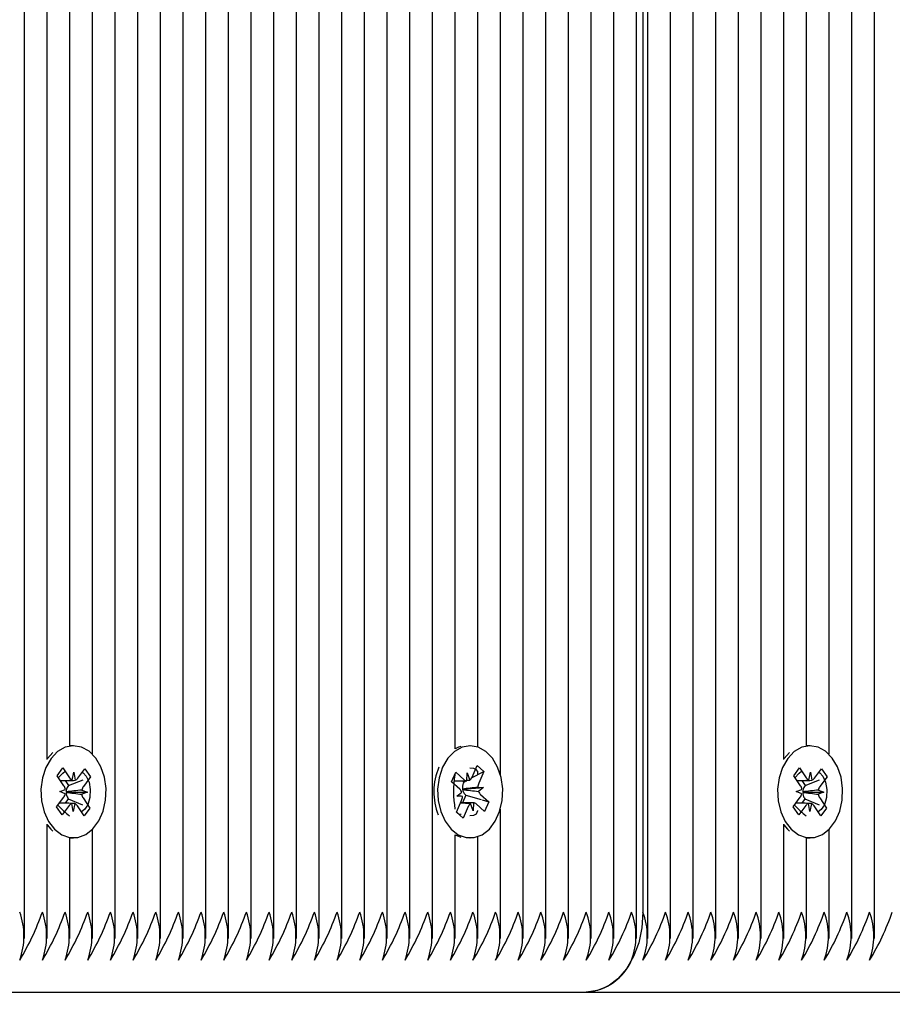
# Paper-space layout 'Основные габаритные размеры' of a CAD drawing. Units: millimetres. Extents: x 6.1 to 19.1, y 2.1 to 14.8.
# Drawn here: x 12 to 12.2, y 8.2 to 8.4 of the extents above; entities that cross this region are included whole.
import ezdxf

# ---------------------------------------------------------------- set-up
doc = ezdxf.new("R2010")
doc.units = ezdxf.units.MM
doc.header["$LTSCALE"] = 100
doc.header["$PDSIZE"] = -1
doc.linetypes.add('SLD-Сплошная', pattern=[0])
doc.layers.add('ПРИМЕЧАНИЯ', color=7, linetype='SLD-Сплошная')
doc.styles.add('SLDTEXTSTYLE1', font='isocpeui.ttf')
doc.dimstyles.new('SLDDIMSTYLE0', dxfattribs={"dimtxt": 0.3, "dimasz": 0.3, "dimexe": 0, "dimexo": 0.0625, "dimgap": 0.075, "dimtad": 2, "dimrnd": 1e-09, "dimzin": 12, "dimdsep": 46, "dimtxsty": 'SLDTEXTSTYLE1', "dimsah": 1, "dimcen": 0.09, "dimadec": 0, "dimazin": 3, "dimtfac": 1, "dimtdec": 3, "dimtofl": 0, "dimtmove": 0, "dimatfit": 3, "dimfxl": 1, "dimfrac": 2, "dimtolj": 1, "dimtzin": 12, "dimarcsym": 0})

# ---------------------------------------------------------------- blocks, each defined once
blk = doc.blocks.new('_D_6')
at = {"layer": 'Defpoints', "color": 0, "transparency": 16777216}
for p in [(16.50649396325289, 10.93425821438169), (6.093623140479773, 8.117258214381696), (16.50649396325289, 2.180433109726152)]:
    blk.add_point(p, dxfattribs=at)
at = {"layer": 'ПРИМЕЧАНИЯ', "color": 0, "lineweight": -2, "transparency": 16777216}
for p, q in [((16.50649396325289, 10.87175821438169), (16.50649396325289, 2.180433109726152)), ((6.093623140479773, 8.054758214381696), (6.093623140479773, 2.180433109726152)), ((6.393623140479773, 2.180433109726152), (16.20649396325289, 2.180433109726152))]:
    blk.add_line(p, q, dxfattribs=at)
at = {"layer": 'ПРИМЕЧАНИЯ', "color": 0, "transparency": 16777216}
for points in [[(6.393623140479773, 2.230433109726152), (6.393623140479773, 2.130433109726153), (6.093623140479773, 2.180433109726152)], [(16.20649396325289, 2.230433109726152), (16.20649396325289, 2.130433109726153), (16.50649396325289, 2.180433109726152)]]:
    blk.add_solid(points, dxfattribs=at)
at = {"layer": 'ПРИМЕЧАНИЯ', "color": 0, "transparency": 16777216, "insert": (11.30005855186633, 2.555433109726152), "char_height": 0.3, "attachment_point": 2, "style": 'SLDTEXTSTYLE1'}
blk.add_mtext('\\A1;10.41м', dxfattribs=at)
blk = doc.blocks.new('_D_7')
at = {"layer": 'Defpoints', "color": 0, "transparency": 16777216}
for p in [(10.1624939632529, 14.78109950480249), (10.1834939632529, 4.014225319040724), (19.03877530347632, 4.014225319040725)]:
    blk.add_point(p, dxfattribs=at)
at = {"layer": 'ПРИМЕЧАНИЯ', "color": 0, "lineweight": -2, "transparency": 16777216}
for p, q in [((10.2249939632529, 14.78109950480249), (19.03877530347631, 14.78109950480249)), ((19.03877530347631, 14.48109950480249), (19.03877530347632, 4.314225319040725)), ((10.2459939632529, 4.014225319040724), (19.03877530347632, 4.014225319040725))]:
    blk.add_line(p, q, dxfattribs=at)
at = {"layer": 'ПРИМЕЧАНИЯ', "color": 0, "transparency": 16777216}
for points in [[(18.98877530347631, 14.48109950480249), (19.08877530347631, 14.48109950480249), (19.03877530347631, 14.78109950480249)], [(18.98877530347632, 4.314225319040725), (19.08877530347632, 4.314225319040725), (19.03877530347632, 4.014225319040725)]]:
    blk.add_solid(points, dxfattribs=at)
at = {"layer": 'ПРИМЕЧАНИЯ', "color": 0, "transparency": 16777216, "insert": (18.65991166711268, 9.397662411921601), "char_height": 0.3, "attachment_point": 2, "rotation": 90, "style": 'SLDTEXTSTYLE1'}
blk.add_mtext('\\A1;10.77м', dxfattribs=at)
blk = doc.blocks.new('*D19')
at = {"layer": 'Defpoints', "color": 0, "transparency": 16777216}
for p in [(14.50649396325288, 10.93925821438171), (7.593623140479763, 8.227258214381681), (14.50649396325288, 2.963291662077481)]:
    blk.add_point(p, dxfattribs=at)
at = {"layer": 'ПРИМЕЧАНИЯ', "color": 0, "lineweight": -2, "transparency": 16777216}
for p, q in [((14.50649396325288, 10.87675821438171), (14.50649396325288, 2.963291662077481)), ((7.593623140479763, 8.164758214381681), (7.593623140479763, 2.963291662077481)), ((7.893623140479763, 2.963291662077481), (14.20649396325288, 2.963291662077481))]:
    blk.add_line(p, q, dxfattribs=at)
at = {"layer": 'ПРИМЕЧАНИЯ', "color": 0, "transparency": 16777216}
for points in [[(7.893623140479763, 3.013291662077481), (7.893623140479763, 2.913291662077481), (7.593623140479763, 2.963291662077481)], [(14.20649396325288, 3.013291662077481), (14.20649396325288, 2.913291662077481), (14.50649396325288, 2.963291662077481)]]:
    blk.add_solid(points, dxfattribs=at)
at = {"layer": 'ПРИМЕЧАНИЯ', "color": 0, "transparency": 16777216, "insert": (11.05005855186632, 3.188291662077481), "char_height": 0.3, "attachment_point": 5, "style": 'SLDTEXTSTYLE1'}
blk.add_mtext('\\A1;6.91м', dxfattribs=at)
blk = doc.blocks.new('*D20')
at = {"layer": 'Defpoints', "color": 0, "transparency": 16777216}
for p in [(9.66899396325289, 13.28109950480248), (17.80172743054364, 13.27494417130878), (9.66349396325289, 6.014225319040714)]:
    blk.add_point(p, dxfattribs=at)
at = {"layer": 'ПРИМЕЧАНИЯ', "color": 0, "lineweight": -2, "transparency": 16777216}
for p, q in [((9.731493945351781, 13.28105220112104), (17.80172743054364, 13.27494417130878)), ((17.79645448821455, 6.308069899621696), (17.80150037287273, 12.9749442572341)), ((9.725993945351782, 6.014178015359275), (17.79622743054364, 6.008069985547018))]:
    blk.add_line(p, q, dxfattribs=at)
at = {"layer": 'ПРИМЕЧАНИЯ', "color": 0, "transparency": 16777216}
for points in [[(17.75150038719362, 12.97498210017926), (17.85150035855185, 12.97490641428895), (17.80172743054364, 13.27494417130878)], [(17.74645450253544, 6.308107742566848), (17.84645447389367, 6.308032056676545), (17.79622743054364, 6.008069985547018)]]:
    blk.add_solid(points, dxfattribs=at)
at = {"layer": 'ПРИМЕЧАНИЯ', "color": 0, "transparency": 16777216, "insert": (17.57204567735912, 9.64167883379487), "char_height": 0.3, "attachment_point": 5, "rotation": 89.95663517502926, "style": 'SLDTEXTSTYLE1'}
blk.add_mtext('\\A1;7.27м', dxfattribs=at)

psp = doc.layouts.new('Основные габаритные размеры')

# ---------------------------------------------------------------- linework, layer by layer
at = {"color": 7, "linetype": 'SLD-Сплошная', "lineweight": 25}
for p, q in [((12.15621091749471, 8.244949042152058), (12.15621091749471, 8.95766017454588)), ((12.05580175456622, 8.269007574405832), (12.05580175456622, 8.956284851128407)), ((12.05863018169096, 8.2679469319969), (12.05863018169096, 8.956284851128407)), ((12.07277231731469, 8.244949042152058), (12.07277231731469, 8.956284851128407)), ((12.07560074443944, 8.244949042152058), (12.07560074443944, 8.956284851128407)), ((12.08691445293842, 8.24494904215206), (12.08691445293842, 8.956206848704282)), ((12.08974288006317, 8.24494904215206), (12.08974288006317, 8.956166038918262)), ((12.05297332744147, 8.267304057827273), (12.05297332744147, 8.95520568783385)), ((12.06145860881571, 8.244949042152058), (12.06145860881571, 8.955452622197445)), ((12.06994389018995, 8.24494904215206), (12.06994389018995, 8.955803690328917)), ((12.07842917156419, 8.244949042152058), (12.07842917156419, 8.954899359567605)), ((12.08408602581368, 8.244949042152058), (12.08408602581368, 8.954947498816487)), ((12.09257130718792, 8.244949042152058), (12.09257130718792, 8.955385866777005)), ((12.10105658856216, 8.24494904215206), (12.10105658856216, 8.955237477343589)), ((12.1038850156869, 8.268616571866657), (12.1038850156869, 8.955018543428809)), ((12.05014490031672, 8.24494904215206), (12.05014490031672, 8.954520171692822)), ((12.06428703594045, 8.244949042152058), (12.06428703594045, 8.954582573728793)), ((12.0671154630652, 8.244949042152058), (12.0671154630652, 8.954688920458103)), ((12.08125759868893, 8.24494904215206), (12.08125759868893, 8.954442733570303)), ((12.09539973431266, 8.244949042152061), (12.09539973431266, 8.95436263266664)), ((12.09822816143741, 8.24494904215206), (12.09822816143741, 8.954313994771775)), ((12.10671344281165, 8.26885265638909), (12.10671344281165, 8.953053099434753)), ((12.10954186993639, 8.265419316965149), (12.10954186993639, 8.950663914694475)), ((12.15338249036996, 8.24494904215206), (12.15338249036996, 8.950225490100342)), ((12.11237029706114, 8.244949042152058), (12.11237029706114, 8.949262686925248)), ((12.11519872418589, 8.244949042152058), (12.11519872418589, 8.945149826573026)), ((12.15055406324521, 8.2679469319969), (12.15055406324521, 8.945359392178013)), ((12.11802715131063, 8.24494904215206), (12.11802715131063, 8.941711503174133)), ((12.14772563612047, 8.269007574405832), (12.14772563612047, 8.941805835557279)), ((12.12085557843538, 8.24494904215206), (12.12085557843538, 8.939104235034847)), ((12.14489720899572, 8.267304057827271), (12.14489720899572, 8.93923747149438)), ((12.12368400556013, 8.244949042152058), (12.12368400556013, 8.937253467246292)), ((12.14206878187098, 8.244949042152058), (12.14206878187098, 8.937318599348105)), ((12.12651243268487, 8.244949042152061), (12.12651243268487, 8.935946575011341)), ((12.12734085980962, 8.935631467153419), (12.12734085980962, 8.248258214381682)), ((12.12792664624724, 8.244949042152058), (12.12792664624724, 8.935466295584968)), ((12.13641192762148, 8.24494904215206), (12.13641192762148, 8.935156199225665)), ((12.13924035474623, 8.244949042152058), (12.13924035474623, 8.935951884290807)), ((12.13075507337199, 8.24494904215206), (12.13075507337199, 8.934916148927833)), ((12.13358350049674, 8.244949042152058), (12.13358350049674, 8.934814313482491)), ((12.05371291688308, 8.268178386495643), (12.0530141298335, 8.267423576065882)), ((12.05627662830037, 8.269008214381682), (12.0558170088926, 8.269008214381682)), ((12.10577410298343, 8.269008214381682), (12.10572919581482, 8.269008214381682)), ((12.14563679843733, 8.268178386495643), (12.14493801138776, 8.267423576065882)), ((12.14820050985462, 8.269008214381682), (12.14774089044685, 8.269008214381682)), ((12.05423633584837, 8.265274873356494), (12.05495346588145, 8.266239989427913)), ((12.05495346588145, 8.266239989427913), (12.05579432959918, 8.26499038092265)), ((12.05611449366892, 8.264713787254625), (12.05631937123054, 8.265696983760659)), ((12.05631937123054, 8.265696983760659), (12.05648955451584, 8.264700640296379)), ((12.05681901488889, 8.264954462764779), (12.0577026215368, 8.266143623638502)), ((12.0577026215368, 8.266143623638502), (12.05838506165553, 8.265129448619737)), ((12.10344793179396, 8.264511352520369), (12.10397724571149, 8.265694422067526)), ((12.10397724571149, 8.265694422067526), (12.10500800282684, 8.264772085611394)), ((12.10536616189097, 8.264614103682492), (12.10539553623074, 8.265638261529853)), ((12.10539553623074, 8.265638261529853), (12.10573219178572, 8.264730544021699)), ((12.10595489130679, 8.26498644192459), (12.10749676195847, 8.265799354305303)), ((12.10600801509638, 8.265090206534177), (12.10666020545905, 8.266547917226225)), ((12.10666020545905, 8.266547917226225), (12.10749676195847, 8.265799354305303)), ((12.10671344281165, 8.265563735714673), (12.10671344281165, 8.265729417508377)), ((12.10749676195847, 8.265799354305303), (12.1068445715958, 8.26434164361326)), ((12.14616021740263, 8.265274873356494), (12.14687734743571, 8.266239989427913)), ((12.14687734743571, 8.266239989427913), (12.14771821115343, 8.26499038092265)), ((12.14803837522317, 8.264713787254625), (12.14824325278479, 8.265696983760659)), ((12.14824325278479, 8.265696983760659), (12.14841343607009, 8.264700640296379)), ((12.14874289644314, 8.264954462764779), (12.14962650309105, 8.266143623638502)), ((12.14962650309105, 8.266143623638502), (12.15030894320978, 8.265129448619737)), ((12.0550771995661, 8.264025264851233), (12.05423633584837, 8.265274873356494)), ((12.05523343664659, 8.264676802564793), (12.05565731993071, 8.264046869145242)), ((12.05565731993071, 8.264046869145242), (12.05745958176254, 8.264762146419862)), ((12.05838506165553, 8.265129448619737), (12.05750145500763, 8.263940287746017)), ((12.05833143049715, 8.265108163616562), (12.05838506165553, 8.265129448619737)), ((12.10447868890931, 8.263589016064236), (12.10344793179396, 8.264511352520369)), ((12.1037603269936, 8.264613261529854), (12.10505978599079, 8.264613261529854)), ((12.1038850156869, 8.265383689866496), (12.1038850156869, 8.265406306515615)), ((12.10482215750024, 8.264613261529854), (12.10497969527854, 8.264472294434908)), ((12.10497969527854, 8.264472294434908), (12.10492124115097, 8.264341643613262)), ((12.10497969527854, 8.264472294434908), (12.10524767197843, 8.26461357838557)), ((12.14700108112035, 8.264025264851233), (12.14616021740263, 8.265274873356494)), ((12.14715731820084, 8.264676802564793), (12.14758120148496, 8.264046869145242)), ((12.14758120148496, 8.264046869145242), (12.14938346331679, 8.26476214641986)), ((12.15030894320978, 8.265129448619737), (12.14942533656189, 8.263940287746017)), ((12.1502553120514, 8.265108163616562), (12.15030894320978, 8.265129448619737)), ((12.05455215793475, 8.263318662013225), (12.05525667915473, 8.263559337523386)), ((12.0552473828514, 8.263028921386955), (12.05455215793475, 8.263318662013225)), ((12.05542782398886, 8.263220549159314), (12.05535298644249, 8.263194983478478)), ((12.05535397393941, 8.263251326766769), (12.05542782398886, 8.263220549159314)), ((12.05542782398886, 8.263220549159314), (12.05800109866599, 8.263197766750139)), ((12.05565731993071, 8.264046869145242), (12.05557812456281, 8.263940287746019)), ((12.05800109866599, 8.263197766750139), (12.05729657744601, 8.262957091239988)), ((12.05730587374934, 8.26348750737641), (12.05800109866599, 8.263197766750139)), ((12.10409115550541, 8.262722840145775), (12.10473300871083, 8.26319894299747)), ((12.10482249880662, 8.263596221495442), (12.10489942555241, 8.263591808753066)), ((12.10489942555241, 8.263591808753066), (12.10483124489629, 8.263541234876465)), ((12.10489942555241, 8.263591808753066), (12.10745705046144, 8.263793588617586)), ((12.10673286150257, 8.263835130207283), (12.10745705046144, 8.263793588617586)), ((12.10745705046144, 8.263793588617586), (12.10681519725602, 8.263317485765901)), ((12.146476039489, 8.263318662013225), (12.14718056070898, 8.263559337523386)), ((12.14717126440565, 8.263028921386955), (12.146476039489, 8.263318662013225)), ((12.14735170554311, 8.263220549159314), (12.14727686799674, 8.263194983478478)), ((12.14727785549366, 8.263251326766769), (12.14735170554311, 8.263220549159314)), ((12.14735170554311, 8.263220549159314), (12.14992498022024, 8.263197766750139)), ((12.14758120148496, 8.264046869145242), (12.14750200611706, 8.263940287746019)), ((12.14992498022024, 8.263197766750139), (12.14922045900026, 8.262957091239988)), ((12.14922975530359, 8.26348750737641), (12.14992498022024, 8.263197766750139)), ((12.0541681949452, 8.26138698014363), (12.0550518015931, 8.262576141017346)), ((12.05562809101994, 8.26237916474876), (12.05522473256916, 8.261836323554762)), ((12.05555272658981, 8.262491163912138), (12.05562809101994, 8.26237916474876)), ((12.05562809101994, 8.26237916474876), (12.05740464308678, 8.261627528375802)), ((12.0562338853702, 8.260819445002705), (12.0560637020849, 8.261815788466983)), ((12.05643876293182, 8.261802641508742), (12.0562338853702, 8.260819445002705)), ((12.05747605703463, 8.262491163912134), (12.05831692075236, 8.261241555406873)), ((12.10405144400838, 8.260717074458062), (12.10470363437105, 8.262174785150103)), ((12.10481534446429, 8.26268129855608), (12.10409115550541, 8.262722840145775)), ((12.10581691949616, 8.261903167233507), (12.10458211054023, 8.261903167233507)), ((12.10523857069466, 8.262844746079143), (12.10481730147288, 8.261903167233507)), ((12.10514618661271, 8.262927412699133), (12.10523857069466, 8.262844746079143)), ((12.10523857069466, 8.262844746079143), (12.10712934316256, 8.262289963020597)), ((12.10615266973611, 8.260878167233509), (12.10581601418113, 8.261785884741661)), ((12.10618204407589, 8.261902325080877), (12.10615266973611, 8.260878167233509)), ((12.10757096025536, 8.260822006695834), (12.10654020314001, 8.261744343151966)), ((12.10706951705754, 8.26292741269913), (12.10810027417289, 8.262005076242996)), ((12.10725614200214, 8.262252758201276), (12.10810027417289, 8.262005076242996)), ((12.10810027417289, 8.262005076242996), (12.10757096025536, 8.260822006695834)), ((12.14609207649946, 8.26138698014363), (12.14697568314735, 8.262576141017346)), ((12.1475519725742, 8.26237916474876), (12.14714861412341, 8.261836323554762)), ((12.14747660814406, 8.262491163912138), (12.1475519725742, 8.26237916474876)), ((12.1475519725742, 8.26237916474876), (12.14932852464103, 8.261627528375804)), ((12.14815776692445, 8.260819445002705), (12.14798758363915, 8.261815788466983)), ((12.14836264448607, 8.261802641508742), (12.14815776692445, 8.260819445002705)), ((12.14939993858889, 8.262491163912134), (12.15024080230662, 8.261241555406873)), ((12.05485063506394, 8.260372805124867), (12.0541681949452, 8.26138698014363)), ((12.05573424171184, 8.261561965998583), (12.05485063506394, 8.260372805124867)), ((12.05759979071929, 8.260276439335449), (12.05675892700156, 8.261526047840709)), ((12.05831692075236, 8.261241555406873), (12.05759979071929, 8.260276439335449)), ((12.05828250391411, 8.261256116729314), (12.05831692075236, 8.261241555406873)), ((12.1048880005078, 8.259968511537142), (12.10405144400838, 8.260717074458062)), ((12.10407816650646, 8.260776801914014), (12.10437671449455, 8.260478822988194)), ((12.10554019087047, 8.261426222229181), (12.1048880005078, 8.259968511537142)), ((12.10954186993639, 8.244949042152058), (12.10954186993639, 8.261097111798213)), ((12.1467745166182, 8.260372805124867), (12.14609207649946, 8.26138698014363)), ((12.14765812326609, 8.261561965998583), (12.1467745166182, 8.260372805124867)), ((12.14952367227354, 8.260276439335449), (12.14868280855581, 8.261526047840709)), ((12.15024080230662, 8.261241555406873), (12.14952367227354, 8.260276439335449)), ((12.15020638546836, 8.261256116729314), (12.15024080230662, 8.261241555406873)), ((12.10453855936215, 8.260317286613079), (12.1048880005078, 8.259968511537142)), ((12.05297332744147, 8.24494904215206), (12.05297332744147, 8.259212370936122)), ((12.05863018169096, 8.244949042152058), (12.05863018169096, 8.258569496766462)), ((12.14489720899572, 8.24494904215206), (12.14489720899572, 8.259212370936124)), ((12.15055406324521, 8.24494904215206), (12.15055406324521, 8.258569496766462)), ((12.05580175456622, 8.24494904215206), (12.05580175456622, 8.257508854357564)), ((12.0558170088926, 8.257508214381682), (12.05627662830037, 8.257508214381682)), ((12.1038850156869, 8.244949042152058), (12.1038850156869, 8.257899856896739)), ((12.1038850156869, 8.257875302241393), (12.10462460512851, 8.257591589684708)), ((12.10572919581482, 8.257508214381682), (12.10577410298343, 8.257508214381682)), ((12.10671344281165, 8.244949042152058), (12.10671344281165, 8.257663772374274)), ((12.14772563612047, 8.24494904215206), (12.14772563612047, 8.257508854357564)), ((12.14774089044685, 8.257508214381682), (12.14820050985462, 8.257508214381682)), ((12.0283459104435, 8.238258214381682), (12.12026979199775, 8.238258214381682)), ((12.12026979199775, 8.238258214381682), (12.212193673552, 8.23825821438168))]:
    psp.add_line(p, q, dxfattribs=at)
at = {"color": 7, "linetype": 'SLD-Сплошная', "lineweight": 25, "flags": 128}
for points in [[(12.05347374924128, 8.267423576065882), (12.05282932671584, 8.266306939290658), (12.05240151082725, 8.264998739916974), (12.05221718282118, 8.263581176922704), (12.05228792470416, 8.262143321004208), (12.05260929150352, 8.26077551793691), (12.05316109056134, 8.259563711817956), (12.05390865031346, 8.25858404488251), (12.0548049988313, 8.25789807320709), (12.05579381524096, 8.25754889891489), (12.05681296857081, 8.257558461910861), (12.05779842166895, 8.2579261613168), (12.05868825489297, 8.258628893226723), (12.05942655674883, 8.259622502410263), (12.05996693701566, 8.260844556748182), (12.06027544161389, 8.262218270072026), (12.06033268606503, 8.263657326921493), (12.06013507348968, 8.26507130606225), (12.05969502061272, 8.266371361984632), (12.0590401775748, 8.267475807393765), (12.05821169057235, 8.268315245922727), (12.05726161649069, 8.268836932561502), (12.0562496519785, 8.269008087819952), (12.05523938248782, 8.268817957383717), (12.05429428696627, 8.268278487847363), (12.05347374924128, 8.267423576065882)], [(12.10233824593226, 8.266332669235458), (12.10190554587395, 8.265027686557627), (12.10171592148639, 8.263611521435314), (12.10178128756723, 8.26217315673145), (12.10209753692522, 8.260802970190314), (12.10264479845011, 8.259587055671478), (12.10338868568761, 8.25860181355598), (12.10428245746675, 8.257909150229407), (12.10526995481959, 8.257552588276), (12.1062891296557, 8.257554531794643), (12.10727594347185, 8.257914858666902), (12.10816839112673, 8.258610928230212), (12.108910396852, 8.259599003873939), (12.10945533769901, 8.260817001171503), (12.10976897303022, 8.262188388873216), (12.10983159598428, 8.26362699764617), (12.10963927173067, 8.265042434410326), (12.10920408470959, 8.26634576206818), (12.10855337932206, 8.267455087749685), (12.10772804178071, 8.268300708442458), (12.10677993107864, 8.268829490688397), (12.10576862049817, 8.269008209154263), (12.10475765440242, 8.268825634301566), (12.10381055550925, 8.268293237979766), (12.1029868335253, 8.267444472607774), (12.10233824593226, 8.266332669235458)], [(12.10462460512851, 8.268924839078654), (12.10429803499464, 8.268825634301566), (12.1038850156869, 8.268641126521969)], [(12.14539763079553, 8.267423576065882), (12.14475320827009, 8.266306939290658), (12.1443253923815, 8.264998739916974), (12.14414106437543, 8.263581176922704), (12.14421180625841, 8.262143321004208), (12.14453317305777, 8.26077551793691), (12.14508497211559, 8.259563711817956), (12.14583253186771, 8.25858404488251), (12.14672888038555, 8.25789807320709), (12.14771769679522, 8.25754889891489), (12.14873685012506, 8.257558461910861), (12.1497223032232, 8.2579261613168), (12.15061213644722, 8.258628893226723), (12.15135043830309, 8.259622502410263), (12.15189081856991, 8.260844556748182), (12.15219932316814, 8.262218270072026), (12.15225656761928, 8.263657326921493), (12.15205895504393, 8.26507130606225), (12.15161890216697, 8.266371361984632), (12.15096405912905, 8.267475807393765), (12.1501355721266, 8.268315245922727), (12.14918549804494, 8.268836932561502), (12.14817353353275, 8.269008087819952), (12.14716326404207, 8.268817957383717), (12.14621816852052, 8.268278487847363), (12.14539763079553, 8.267423576065882)], [(12.05437948393721, 8.26499038092265), (12.05492486851914, 8.265599277502316), (12.05521690712341, 8.265848489105514)], [(12.05737536874251, 8.26570320569948), (12.05748303159888, 8.265640127045705), (12.05787262591946, 8.265219253303561), (12.05821222631101, 8.26444916641325), (12.05834529876763, 8.263554646804112), (12.05830748902181, 8.26255229083822), (12.05806653677753, 8.261648495661431), (12.05766335983188, 8.261039897030958), (12.05727925145562, 8.260752793091358)], [(12.10572593210103, 8.26625545629216), (12.10618020218576, 8.266202448864355), (12.10649155840366, 8.266045350369584), (12.10667432111075, 8.265790740460487), (12.10669954715874, 8.265428874530437), (12.10665642293598, 8.265356306767801)], [(12.14630336549146, 8.26499038092265), (12.14684875007339, 8.265599277502316), (12.14714078867766, 8.265848489105514)], [(12.14929925029677, 8.26570320569948), (12.14940691315313, 8.265640127045707), (12.14979650747371, 8.265219253303561), (12.15013610786526, 8.26444916641325), (12.15026918032188, 8.263554646804113), (12.15023137057606, 8.26255229083822), (12.14999041833178, 8.261648495661433), (12.14958724138613, 8.261039897030958), (12.14920313300987, 8.260752793091358)], [(12.10669463837807, 8.260947381589686), (12.10670985165368, 8.260878675874967), (12.10650821829097, 8.260485349913182), (12.10618017957464, 8.26031397339983), (12.1057265002027, 8.260260492155453)], [(12.10463528127942, 8.260419758058395), (12.10460188928338, 8.260426583663449), (12.10437671449455, 8.260478822988196)], [(12.05297332744147, 8.259148536582991), (12.05344903090568, 8.25858404488251), (12.05371291688308, 8.25833804226772)], [(12.14489720899572, 8.259148536582991), (12.14537291245993, 8.25858404488251), (12.14563679843733, 8.25833804226772)], [(12.12734085980962, 8.248258214381682), (12.12720499122436, 8.24630731116152), (12.12680260682213, 8.24443138005803), (12.12614917000985, 8.242702512051485), (12.12526979199775, 8.241187146569816), (12.12419826678969, 8.239943518258656), (12.12297577249848, 8.239019419056568), (12.12164928889417, 8.238450361577648), (12.12026979199775, 8.238258214381682)]]:
    psp.add_lwpolyline(points, dxfattribs=at)
at = {"color": 7, "linetype": 'SLD-Сплошная', "lineweight": 25}
for centre, radius, start, end in [((12.10897936112867, 8.263255614900858), 0.007738778669606126, 156.570836145578, 201.8430855853626), ((12.05641610575337, 8.265386506547657), 0.0007372388328783939, 212.5006900834019, 245.8510353306499), ((12.05624539192656, 8.265358292435058), 0.00070151386694366, 290.3681506298703, 324.8545142860822), ((12.11674290168465, 8.263288004755452), 0.01304745835621672, 170.7571044860986, 189.6025172582847), ((12.10619272629058, 8.263793965316783), 0.001384422614907986, 156.6965682277658, 188.2119212178901), ((12.10541149870117, 8.265201866426594), 0.0005895086680566155, 226.8067431669261, 265.5892500418385), ((12.10517803471557, 8.265441119184919), 0.0009011143773025124, 307.9496406074678, 337.0815374480197), ((12.10807420633489, 8.263804875788713), 0.001341685987498888, 156.4174681721135, 178.7078962959244), ((12.14833998730762, 8.265386506547662), 0.0007372388328843237, 212.5006900836029, 245.8510353305674), ((12.14816927348081, 8.265358292435051), 0.0007015138669352124, 290.3681506296643, 324.8545142863062), ((12.05411307684941, 8.263250260376097), 0.0011556993788464, 324.3170220498192, 348.9585251170182), ((12.05407317606873, 8.263370973280766), 0.001198399199953688, 9.043244103359049, 33.09106396989197), ((12.05663032553719, 8.263177232969893), 0.001277462423486842, 179.2038419781574, 212.4834625458137), ((12.05659525175815, 8.263228425861042), 0.001241489055443331, 145.0127871873642, 178.9430437079604), ((12.05844017975132, 8.263266168387268), 0.001155699378839462, 144.3170220496844, 168.9585251169499), ((12.10381235412761, 8.262876636942146), 0.0009754414666668815, 19.29431244298048, 46.91277263563827), ((12.1058961159311, 8.26369989538109), 0.001076625968708708, 188.4744445147912, 225.8487308483106), ((12.10773585183926, 8.263639791821229), 0.0009754414666866827, 199.294312442799, 226.9127726351573), ((12.14603695840372, 8.263250260376072), 0.001155699378785846, 324.3170220491768, 348.9585251176886), ((12.145997057623, 8.263370973280777), 0.001198399199937938, 9.043244102962607, 33.09106396978963), ((12.14855420709146, 8.263177232969896), 0.001277462423504027, 179.2038419783278, 212.4834625455202), ((12.14851913331238, 8.263228425861053), 0.0012414890554183, 145.0127871871561, 178.943043708431), ((12.15036406130553, 8.26326616838728), 0.001155699378799023, 144.3170220490036, 168.9585251171839), ((12.05630786467417, 8.261158136328316), 0.0007015138669292395, 110.3681506292709, 144.8545142864943), ((12.0561371508473, 8.261129922215643), 0.0007372388329708509, 32.50069008439272, 65.85103532737857), ((12.05848008053195, 8.263145455482574), 0.001198399199895982, 189.0432441021668, 213.0910639701702), ((12.10347399963201, 8.262711552974642), 0.001341685987451378, 336.4174681716425, 358.7078962962599), ((12.10637017125131, 8.261075309578422), 0.0009011143773326214, 127.9496406079498, 157.0815374475943), ((12.10613670726563, 8.26131456233669), 0.0005895086681463466, 46.80674316848231, 85.58925003731095), ((12.14823174622843, 8.261158136328298), 0.0007015138669472672, 110.368150629446, 144.8545142857255), ((12.14806103240153, 8.261129922215623), 0.000737238832996252, 32.5006900849317, 65.85103532699206), ((12.15040396208633, 8.26314545548263), 0.001198399200037695, 189.0432441037522, 213.0910639688983), ((12.06166331585491, 8.26808595192747), 0.009785388908888996, 221.8134047683288, 233.0167882746648), ((12.1535871974056, 8.268085951923599), 0.009785388903656505, 221.8134047653266, 233.0167882776726), ((12.04140448656772, 8.245258214381682), 0.00868895543707418, 339.8019720020246, 20.19802799797616), ((12.0228166300192, 8.25853140883708), 0.03130458913290389, 328.6788727934259, 340.8423235652335), ((12.04423291369247, 8.24525821438168), 0.008688955437070234, 339.8019720020275, 20.19802799799929), ((12.02564505713889, 8.258531408839465), 0.0313045891384627, 328.6788727945059, 340.8423235641454), ((12.04706134081722, 8.245258214381682), 0.00868895543706918, 339.8019720020125, 20.19802799798829), ((12.02847348426363, 8.258531408839467), 0.03130458913846817, 328.6788727945082, 340.8423235641455), ((12.04988976794294, 8.245258214381682), 0.00868895543615393, 339.8019719997922, 20.19802800020859), ((12.03130191138855, 8.258531408839396), 0.03130458913828708, 328.6788727944587, 340.8423235641681), ((12.0527181950667, 8.245258214381682), 0.008688955437075848, 339.8019720020287, 20.19802799797212), ((12.03413033851819, 8.25853140883708), 0.03130458913290389, 328.6788727934259, 340.8423235652335), ((12.05554662219145, 8.245258214381682), 0.008688955437075848, 339.8019720020287, 20.19802799797212), ((12.03695876563786, 8.25853140883948), 0.03130458913848223, 328.6788727944972, 340.8423235641304), ((12.0583750493162, 8.245258214381682), 0.008688955437075848, 339.8019720020287, 20.19802799797212), ((12.03978719276759, 8.258531408837124), 0.0313045891330074, 328.6788727934461, 340.8423235652132), ((12.06120347644095, 8.245258214381682), 0.008688955437067512, 339.8019720020084, 20.19802799799234), ((12.0426156198823, 8.258531408841863), 0.03130458914404328, 328.6788727955833, 340.8423235630476), ((12.06403190356471, 8.245258214381684), 0.008688955437990484, 339.801972004234, 20.19802799574083), ((12.04544404701228, 8.258531408839396), 0.03130458913828556, 328.678872794457, 340.842323564167), ((12.06686033069042, 8.245258214381682), 0.00868895543708585, 339.8019720020529, 20.19802799794785), ((12.0482724741421, 8.258531408836994), 0.03130458913270476, 328.6788727933869, 340.8423235652721), ((12.06968875781615, 8.24525821438168), 0.008688955436168322, 339.8019719998396, 20.19802800018723), ((12.0511009012616, 8.258531408839467), 0.03130458913846817, 328.6788727945082, 340.8423235641455), ((12.07251718493993, 8.245258214381682), 0.008688955437075848, 339.8019720020287, 20.19802799797212), ((12.05392932838635, 8.258531408839465), 0.03130458913846421, 328.6788727945076, 340.8423235641465), ((12.07534561206468, 8.24525821438168), 0.008688955437068567, 339.8019720020235, 20.19802799800333), ((12.05675775551083, 8.258531408839593), 0.03130458913876288, 328.6788727945662, 340.8423235640886), ((12.07817403918943, 8.245258214381682), 0.008688955437067512, 339.8019720020084, 20.19802799799234), ((12.05958618263584, 8.258531408839467), 0.03130458913846817, 328.6788727945082, 340.8423235641455), ((12.08100246631515, 8.245258214381682), 0.00868895543615393, 339.8019719997922, 20.19802800020859), ((12.06241460976572, 8.258531408837053), 0.03130458913282971, 328.6788727934, 340.8423235652379), ((12.0838308934389, 8.245258214381682), 0.00868895543708585, 339.8019720020529, 20.19802799794785), ((12.06524303689057, 8.258531408836996), 0.03130458913271037, 328.6788727933891, 340.8423235652722), ((12.08665932056366, 8.24525821438168), 0.008688955437071901, 339.8019720020316, 20.19802799799929), ((12.06807146401008, 8.258531408839465), 0.03130458913846725, 328.678872794511, 340.8423235641475), ((12.0894877476884, 8.245258214381682), 0.008688955437075848, 339.8019720020287, 20.19802799797212), ((12.07089989113483, 8.258531408839467), 0.03130458913846817, 328.6788727945082, 340.8423235641455), ((12.09231617481315, 8.24525821438168), 0.008688955437080237, 339.8019720020519, 20.19802799797502), ((12.0737283182595, 8.258531408839492), 0.0313045891385418, 328.6788727945369, 340.8423235641441), ((12.09514460193888, 8.24525821438168), 0.008688955436154985, 339.8019719998073, 20.19802800021958), ((12.07655674538432, 8.258531408839465), 0.03130458913846421, 328.6788727945076, 340.8423235641465), ((12.09797302906362, 8.245258214381682), 0.008688955436162266, 339.8019719998125, 20.19802800018837), ((12.07938517250923, 8.258531408839396), 0.03130458913828856, 328.6788727944587, 340.8423235641691), ((12.10080145618641, 8.245258214381682), 0.00868895543799443, 339.8019720042571, 20.19802799574373), ((12.08221359963381, 8.258531408839467), 0.03130458913846969, 328.6788727945099, 340.8423235641455), ((12.10362988331214, 8.245258214381682), 0.008688955437067512, 339.8019720020084, 20.19802799799234), ((12.08504202675856, 8.258531408839465), 0.0313045891384627, 328.6788727945059, 340.8423235641454), ((12.10645831043689, 8.245258214381682), 0.00868895543706918, 339.8019720020125, 20.19802799798829), ((12.08787045388347, 8.258531408839396), 0.03130458913828556, 328.678872794457, 340.842323564167), ((12.10928673756163, 8.245258214381682), 0.008688955437075848, 339.8019720020287, 20.19802799797212), ((12.09069888100822, 8.258531408839396), 0.03130458913828404, 328.6788727944554, 340.842323564166), ((12.11211516468539, 8.245258214381682), 0.008688955438002766, 339.8019720042773, 20.19802799572351), ((12.0935273081328, 8.258531408839467), 0.03130458913846817, 328.6788727945082, 340.8423235641455), ((12.11494359181015, 8.245258214381682), 0.008688955437987762, 339.801972004241, 20.1980279957599), ((12.09635573525247, 8.258531408841863), 0.03130458914404496, 328.678872795585, 340.8423235630487), ((12.11777201893489, 8.245258214381682), 0.00868895543798943, 339.8019720042449, 20.19802799575587), ((12.11918623248665, 8.245258214381682), 0.00868895544795547, 339.8019720284215, 20.19802797157928), ((12.10059837593959, 8.258531408841863), 0.03130458914404496, 328.678872795585, 340.8423235630487), ((12.12201465962202, 8.245258214381684), 0.008688955437978813, 339.8019720042057, 20.19802799576913), ((12.10342680307447, 8.25853140883708), 0.03130458913290389, 328.6788727934259, 340.8423235652335), ((12.12484308674775, 8.245258214381682), 0.008688955437055843, 339.8019720019802, 20.19802799802065), ((12.10625523019432, 8.258531408839396), 0.03130458913828708, 328.6788727944587, 340.8423235641681), ((12.12767151387249, 8.245258214381682), 0.008688955437067512, 339.8019720020084, 20.19802799799234), ((12.1090836573189, 8.258531408839467), 0.03130458913846817, 328.6788727945082, 340.8423235641455), ((12.1304999409982, 8.245258214381682), 0.00868895543615393, 339.8019719997922, 20.19802800020859), ((12.11191208444878, 8.258531408837053), 0.03130458913282635, 328.6788727933966, 340.8423235652358), ((12.13332836812196, 8.245258214381682), 0.00868895543708585, 339.8019720020529, 20.19802799794785), ((12.11474051156856, 8.258531408839396), 0.03130458913828856, 328.6788727944587, 340.8423235641691), ((12.13615679524574, 8.245258214381682), 0.00868895543798943, 339.8019720042449, 20.19802799575587), ((12.11756893869314, 8.258531408839465), 0.03130458913846421, 328.6788727945076, 340.8423235641454), ((12.13898522237049, 8.245258214381682), 0.008688955437984428, 339.8019720042328, 20.19802799576799), ((12.12039736581788, 8.258531408839467), 0.03130458913846817, 328.6788727945082, 340.8423235641455), ((12.14181364949622, 8.245258214381682), 0.008688955437067512, 339.8019720020084, 20.19802799799234), ((12.12322579294262, 8.25853140883948), 0.03130458913848376, 328.6788727944989, 340.8423235641315), ((12.14464207662095, 8.245258214381682), 0.008688955437079182, 339.8019720020367, 20.19802799796403), ((12.12605422007261, 8.258531408836996), 0.03130458913271205, 328.6788727933909, 340.8423235652732), ((12.14747050374667, 8.245258214381682), 0.008688955436160599, 339.8019719998084, 20.19802800019242), ((12.12888264719229, 8.258531408839396), 0.03130458913828856, 328.6788727944587, 340.8423235641691), ((12.11978734290883, 8.24494050042639), 0.006699679388351966, 274.1294875520435, 336.399291813473)]:
    psp.add_arc(centre, radius, start, end, dxfattribs=at)
for centre, major_axis, ratio, start_param, end_param in [((12.05631937123054, 8.265696983760659), (0.007591752368909965, 0.0003214562502158458), 0.1282034298977978, 4.483801409428692, 4.679970798719864), ((12.05631937123054, 8.265696983760659), (0.008990421570107543, 0.0002245518468591001), 0.1112406933494218, 4.521904777132761, 4.728541009892824), ((12.10539553623074, 8.265638261529853), (0.007560189678006425, 4.637118056294298e-05), 0.1354397953189976, 4.667133358021606, 4.707672841395272), ((12.10539553623074, 8.265638261529853), (0.008932404713243967, 0.0004463224825990153), 0.1033008388966166, 4.712316872072909, 4.744925094922928), ((12.14824325278479, 8.265696983760659), (0.007591752368909965, 0.0003214562502158458), 0.1282034298977978, 4.483801409428692, 4.679970798719628), ((12.14824325278479, 8.265696983760659), (0.008990421570107543, 0.0002245518468591001), 0.1112406933494218, 4.521904777132761, 4.728541009893021), ((12.05800109866599, 8.263197766750139), (0.008483732059797688, -0.0009742969115471568), 0.03752916578205832, 4.399257206202379, 4.633560157168718), ((12.05800109866599, 8.263197766750139), (0.008517523337287614, 0.0009580315047728051), 0.04278452798676052, 1.647696910907948, 1.881999861878195), ((12.10745705046144, 8.263793588617586), (0.00834516555129916, 0.00101693168155137), 0.01538073758681879, 1.655810646682957, 1.890113597657012), ((12.10745705046144, 8.263793588617586), (0.00864467047717099, -0.0008732461558143001), 0.06208657060598344, 4.410042301620264, 4.644345252587773), ((12.14992498022024, 8.263197766750139), (0.008483732059797688, -0.0009742969115471568), 0.03752916578203459, 4.399257206202563, 4.633560157168455), ((12.14992498022024, 8.263197766750139), (0.008517523337285835, 0.0009580315047728047), 0.04278452798676932, 1.647696910908123, 1.881999861878203), ((12.0562338853702, 8.260819445002705), (0.007581632813897344, -0.0002675389885489211), 0.1305086269306871, 1.597850086714975, 1.805083126437312), ((12.0562338853702, 8.260819445002705), (0.008981836679740951, -0.0002705175276567218), 0.1100730676783593, 1.551299465815681, 1.593023587461648), ((12.10409115550541, 8.262722840145775), (0.00828665265434303, -0.001023903565215534), 0.005719697047508851, 1.483999233583633, 1.56479231808774), ((12.10615266973611, 8.260878167233509), (0.007649645169225393, -0.000522547917030991), 0.115273130418974, 1.622692637927592, 1.788503474780721), ((12.10615266973611, 8.260878167233509), (0.009008559954837736, -3.870221385504635e-05), 0.1136995347146602, 1.568024078500978, 1.747015743789241), ((12.14815776692445, 8.260819445002705), (0.007581632813895566, -0.000267538988548921), 0.1305086269307259, 1.59785008671522, 1.805083126437383), ((12.14815776692445, 8.260819445002705), (0.008981836679740951, -0.0002705175276567218), 0.1100730676783593, 1.551299465815877, 1.593023587461847)]:
    psp.add_ellipse(centre, major_axis=major_axis, ratio=ratio, start_param=start_param, end_param=end_param, dxfattribs=at)

# ---------------------------------------------------------------- dimensions: what is measured, and where the dimension line sits
at = {"layer": 'ПРИМЕЧАНИЯ', "color": 252, "true_color": 0x939598}
dim = psp.add_linear_dim(base=(19.03877530347632, 4.014225319040725), p1=(10.1624939632529, 14.78109950480248), p2=(10.1834939632529, 4.014225319040722), angle=90.0000000000002, dimstyle='SLDDIMSTYLE0', override={"dimtad": 3, "dimpost": 'м'}, dxfattribs=at)
dim.commit()
dim.dimension.update_dxf_attribs({"geometry": '_D_7', "text_midpoint": (19.03877530347631, 9.397662411921601), "dimtype": 160})
at = {"layer": 'ПРИМЕЧАНИЯ'}
dim = psp.add_aligned_dim(p1=(9.66349396325289, 6.014225319040714), p2=(9.66899396325289, 13.28109950480248), distance=-8.132735796650563, dimstyle='SLDDIMSTYLE0', override={"dimtad": 3, "dimpost": 'м'}, dxfattribs=at)
dim.commit()
dim.dimension.update_dxf_attribs({"geometry": '*D20', "text_midpoint": (17.57204567735912, 9.64167883379487)})
dim = psp.add_linear_dim(base=(14.50649396325288, 2.963291662077481), p1=(7.593623140479763, 8.227258214381681), p2=(14.50649396325288, 10.93925821438171), dimstyle='SLDDIMSTYLE0', override={"dimtad": 3, "dimpost": 'м'}, dxfattribs=at)
dim.commit()
dim.dimension.update_dxf_attribs({"geometry": '*D19', "text_midpoint": (11.05005855186632, 2.963291662077481), "dimtype": 160})
at = {"layer": 'ПРИМЕЧАНИЯ', "color": 252, "true_color": 0x939598}
dim = psp.add_linear_dim(base=(16.50649396325289, 2.180433109726152), p1=(6.093623140479773, 8.117258214381696), p2=(16.50649396325289, 10.93425821438169), dimstyle='SLDDIMSTYLE0', override={"dimtad": 3, "dimpost": 'м'}, dxfattribs=at)
dim.commit()
dim.dimension.update_dxf_attribs({"geometry": '_D_6', "text_midpoint": (11.30005855186633, 2.180433109726152), "dimtype": 160})

doc.saveas('drawing.dxf')
